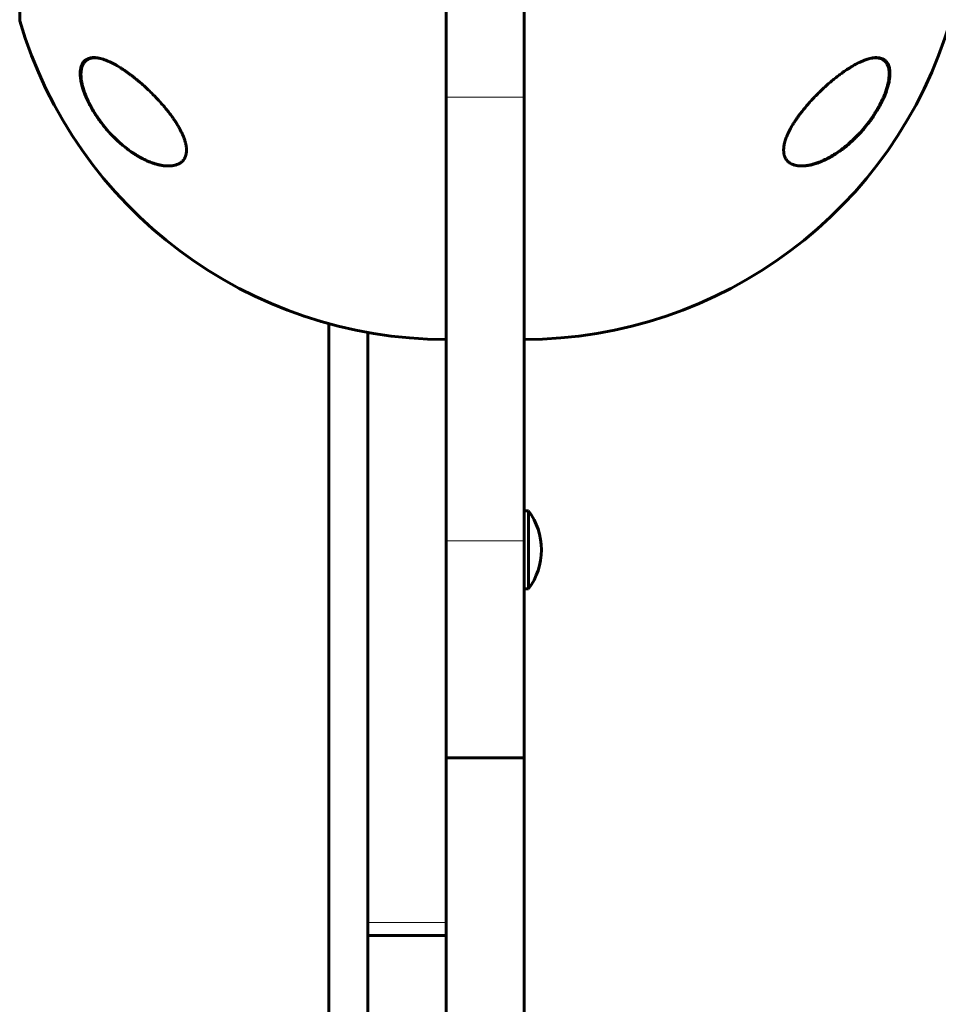
# Model space of a CAD drawing. Units: millimetres. Extents: x -3512 to 3139, y -2702 to 4042.
# Drawn here: x 928 to 1140, y 158 to 386 of the extents above; entities that cross this region are included whole.
import ezdxf

# ---------------------------------------------------------------- set-up
doc = ezdxf.new("R2010")
doc.units = ezdxf.units.MM
doc.linetypes.add('K5LT_BASIC', pattern=[0])
doc.linetypes.add('K5LT_THIN', pattern=[0])

msp = doc.modelspace()

# ---------------------------------------------------------------- linework, layer by layer
at = {"color": 150, "linetype": 'K5LT_BASIC', "lineweight": 60}
for p, q in [((1026.2, 603.65), (1026.2, 367.72)), ((1044.2, 603.65), (1044.2, 367.72)), ((927.89, 414.33), (927.89, 385.33)), ((1026.2, 367.72), (1026.2, 265.33)), ((1044.2, 367.72), (1044.2, 265.33)), ((999.2, 114.32), (999.2, 315.45)), ((1008.2, 313.42), (1008.2, 177.33)), ((1045.2, 272.27), (1044.2, 272.27)), ((1045.2, 254.27), (1045.2, 272.27)), ((1026.2, 265.33), (1026.2, 215.33)), ((1044.2, 265.33), (1044.2, 215.33)), ((1045.2, 254.27), (1044.2, 254.27)), ((1026.2, 215.33), (1026.2, 115.04)), ((1044.2, 215.33), (1026.2, 215.33)), ((1044.2, 215.33), (1044.2, 115.04)), ((1008.2, 177.33), (1008.2, 174.33)), ((1008.2, 174.33), (1026.2, 174.33)), ((1008.2, 174.33), (1008.2, 129.33))]:
    msp.add_line(p, q, dxfattribs=at)
at = {"color": 7, "linetype": 'K5LT_THIN', "lineweight": 18}
for p, q in [((1044.2, 367.72), (1026.2, 367.72)), ((1044.2, 265.33), (1026.2, 265.33)), ((1008.2, 177.33), (1026.2, 177.33))]:
    msp.add_line(p, q, dxfattribs=at)
at = {"color": 150, "linetype": 'K5LT_BASIC', "lineweight": 60}
for centre, radius, start, end in [((1026.2, 414.33), 102.5, 196.435, 270), ((1044.2, 414.33), 102.5, 270, 343.565), ((1033.2, 263.27), 15, 0, 36.8699), ((1033.2, 263.27), 15, 323.1301, 0)]:
    msp.add_arc(centre, radius, start, end, dxfattribs=at)
at = {"color": 7, "linetype": 'K5LT_THIN', "lineweight": 18}
for centre, major_axis, ratio, start_param, end_param in [((943.93, 376.35), (0.081, -0.183), 0.884432, 3.141583, 4.720822), ((1126.47, 366.91), (0.18, -0.087), 0.190126, 5.898947, 6.283175), ((1106.22, 361.58), (0.169, -0.106), 0.190355, -1.244834, -0.66111), ((964.18, 352.34), (0.069, -0.188), 0.831366, 5.079193, 5.698665)]:
    msp.add_ellipse(centre, major_axis=major_axis, ratio=ratio, start_param=start_param, end_param=end_param, dxfattribs=at)
at = {"color": 150, "linetype": 'K5LT_BASIC', "lineweight": 60}
for points, knots in [([(944.96, 376.83), (944.76, 376.83), (944.43, 376.81), (943.95, 376.71), (943.52, 376.56), (943.05, 376.29), (942.74, 376.01), (942.52, 375.73), (942.35, 375.49), (942.19, 375.16), (942.04, 374.77), (941.93, 374.31), (941.84, 373.73), (941.83, 373.12), (941.85, 372.59), (941.9, 372.05), (942, 371.44), (942.15, 370.72), (942.34, 369.99), (942.58, 369.25), (942.82, 368.6), (943.13, 367.81), (943.48, 367.05), (943.84, 366.31), (944.33, 365.37), (944.82, 364.53), (945.36, 363.7), (945.79, 363.03), (946.42, 362.15), (947.09, 361.27), (947.82, 360.38), (948.6, 359.49), (949.41, 358.65), (950.26, 357.81), (951.09, 357.05), (952.05, 356.25), (952.88, 355.61), (953.63, 355.07), (954.36, 354.59), (955.08, 354.14), (955.9, 353.68), (956.75, 353.25), (957.6, 352.87), (958.54, 352.5), (959.5, 352.2), (960.45, 351.99), (961.31, 351.86), (961.88, 351.83), (962.17, 351.83)], [0, 0, 0, 0, 1.208938, 1.997853, 3.150808, 4.266623, 5.640976, 5.96023, 6.609247, 7.502104, 8.187444, 8.952295, 10.057148, 11.082762, 11.729175, 12.307019, 13.288901, 14.094214, 15.018209, 15.969139, 16.751803, 17.329327, 18.738728, 19.444078, 19.92888, 22.079672, 22.478962, 23.022016, 24.563803, 25.89829, 26.514258, 28.249923, 29.719019, 30.382199, 32.237157, 33.590212, 34.746379, 35.98032, 36.978866, 37.978572, 39.207575, 40.650547, 41.761621, 43.046419, 44.909812, 46.139522, 47.542115, 49, 49, 49, 49]), ([(962.17, 351.83), (962.11, 351.83), (962.05, 351.83), (961.93, 351.83), (961.86, 351.83), (961.73, 351.84), (961.66, 351.85), (961.45, 351.86), (961.32, 351.88), (960.97, 351.92), (960.75, 351.95), (960.31, 352.03), (960.07, 352.08), (959.58, 352.2), (959.32, 352.28), (958.77, 352.45), (958.47, 352.55), (957.86, 352.78), (957.54, 352.91), (956.87, 353.21), (956.52, 353.38), (955.79, 353.76), (955.4, 353.97), (954.61, 354.44), (954.21, 354.7), (953.37, 355.27), (952.95, 355.58), (952.07, 356.25), (951.63, 356.62), (950.75, 357.39), (950.31, 357.8), (949.47, 358.61), (949.08, 359.02), (948.26, 359.91), (947.84, 360.41), (947.03, 361.41), (946.64, 361.92), (946.12, 362.64), (945.98, 362.84), (945.63, 363.37), (945.42, 363.69), (945.01, 364.34), (944.81, 364.67), (944.57, 365.09), (944.52, 365.18), (944.43, 365.34), (944.38, 365.43), (944.29, 365.59), (944.25, 365.68), (944.19, 365.8), (944.17, 365.83), (944.13, 365.9), (944.12, 365.93), (944.09, 365.99), (944.07, 366.01), (944.05, 366.06), (944.04, 366.08), (944.01, 366.13), (944, 366.16), (943.98, 366.2), (943.96, 366.23), (943.94, 366.27), (943.93, 366.3), (943.9, 366.36), (943.88, 366.39), (943.85, 366.46), (943.83, 366.5), (943.79, 366.57), (943.78, 366.6), (943.74, 366.68), (943.73, 366.71), (943.66, 366.84), (943.62, 366.94), (943.53, 367.13), (943.49, 367.23), (943.4, 367.42), (943.36, 367.52), (943.19, 367.91), (943.07, 368.21), (942.82, 368.87), (942.7, 369.24), (942.54, 369.76), (942.49, 369.92), (942.36, 370.4), (942.29, 370.71), (942.17, 371.29), (942.13, 371.55), (942.06, 372.05), (942.04, 372.28), (942.02, 372.72), (942.01, 372.93), (942.02, 373.31), (942.03, 373.48), (942.06, 373.8), (942.08, 373.96), (942.14, 374.25), (942.17, 374.38), (942.24, 374.64), (942.28, 374.76), (942.37, 374.98), (942.41, 375.08), (942.51, 375.28), (942.56, 375.37), (942.66, 375.54), (942.72, 375.62), (942.83, 375.77), (942.89, 375.84), (943.02, 375.97), (943.08, 376.03), (943.21, 376.15), (943.28, 376.2), (943.42, 376.3), (943.49, 376.35), (943.66, 376.44), (943.75, 376.49), (943.84, 376.53)], [0.114256, 0.114256, 0.114256, 0.114256, 0.43076, 0.43076, 0.802501, 0.802501, 1.174106, 1.174106, 1.916772, 1.916772, 3.045041, 3.045041, 4.266145, 4.266145, 5.601675, 5.601675, 7.078377, 7.078377, 8.688439, 8.688439, 10.438751, 10.438751, 12.344787, 12.344787, 14.371825, 14.371825, 16.514893, 16.514893, 18.764711, 18.764711, 21.035966, 21.035966, 23.132516, 23.132516, 25.49468, 25.49468, 27.748875, 27.748875, 28.605157, 28.605157, 29.957846, 29.957846, 31.310535, 31.310535, 31.646233, 31.646233, 31.981932, 31.981932, 32.31763, 32.31763, 32.450267, 32.450267, 32.582904, 32.582904, 32.678514, 32.678514, 32.774123, 32.774123, 32.869733, 32.869733, 32.964124, 32.964124, 33.058515, 33.058515, 33.19817, 33.19817, 33.337826, 33.337826, 33.477482, 33.477482, 33.617137, 33.617137, 33.99728, 33.99728, 34.377424, 34.377424, 34.757567, 34.757567, 35.933621, 35.933621, 37.370534, 37.370534, 38.014077, 38.014077, 39.301163, 39.301163, 40.4642, 40.4642, 41.512062, 41.512062, 42.493383, 42.493383, 43.370146, 43.370146, 44.20059, 44.20059, 44.996148, 44.996148, 45.743824, 45.743824, 46.448021, 46.448021, 47.118498, 47.118498, 47.772214, 47.772214, 48.412162, 48.412162, 49.030461, 49.030461, 49.645555, 49.645555, 50.262168, 50.262168, 51, 51, 51, 51]), ([(943.84, 376.53), (943.93, 376.57), (944.01, 376.6), (944.18, 376.66), (944.27, 376.69), (944.46, 376.74), (944.56, 376.76), (944.66, 376.77), (944.67, 376.77), (944.68, 376.78), (944.69, 376.78), (944.71, 376.78), (944.71, 376.78), (944.73, 376.78), (944.74, 376.78), (944.75, 376.79), (944.76, 376.79), (944.77, 376.79), (944.78, 376.79), (944.79, 376.79), (944.8, 376.79), (944.81, 376.79), (944.81, 376.79), (944.82, 376.8), (944.83, 376.8), (944.84, 376.8), (944.84, 376.8), (944.85, 376.8), (944.85, 376.8), (944.86, 376.8), (944.86, 376.8), (944.87, 376.8), (944.87, 376.8), (944.88, 376.8), (944.88, 376.8), (944.89, 376.8), (944.89, 376.8), (944.9, 376.8), (944.9, 376.8), (944.9, 376.8), (944.91, 376.8), (944.91, 376.81), (944.91, 376.81), (944.92, 376.81), (944.92, 376.81), (944.92, 376.81), (944.92, 376.81), (944.93, 376.81), (944.93, 376.81), (944.93, 376.81), (944.93, 376.81), (944.93, 376.81), (944.94, 376.81), (944.94, 376.81), (944.94, 376.81), (944.94, 376.81), (944.94, 376.81), (944.94, 376.81), (944.95, 376.81), (944.95, 376.81), (944.95, 376.81), (944.95, 376.81), (944.95, 376.81), (944.95, 376.81), (944.95, 376.81), (944.95, 376.81), (944.95, 376.81), (944.96, 376.81), (944.96, 376.81), (944.96, 376.81), (944.96, 376.81), (944.96, 376.81), (944.96, 376.81), (944.96, 376.81), (944.96, 376.81), (944.96, 376.81), (944.96, 376.81), (944.97, 376.81), (944.97, 376.81), (944.98, 376.81), (944.98, 376.81), (945, 376.81), (945.01, 376.81), (945.04, 376.82), (945.06, 376.82), (945.1, 376.82), (945.13, 376.82), (945.16, 376.82)], [0, 0, 0, 0, 5.057927, 5.057927, 10.25414, 10.25414, 15.630966, 15.630966, 15.960197, 15.960197, 16.456066, 16.456066, 16.906856, 16.906856, 17.316665, 17.316665, 17.689218, 17.689218, 18.027903, 18.027903, 18.335799, 18.335799, 18.615704, 18.615704, 18.870163, 18.870163, 19.10149, 19.10149, 19.311786, 19.311786, 19.502965, 19.502965, 19.676764, 19.676764, 19.834763, 19.834763, 19.978399, 19.978399, 20.108977, 20.108977, 20.227684, 20.227684, 20.335599, 20.335599, 20.433704, 20.433704, 20.522891, 20.522891, 20.603969, 20.603969, 20.677677, 20.677677, 20.744684, 20.744684, 20.8056, 20.8056, 20.860977, 20.860977, 20.911321, 20.911321, 20.957087, 20.957087, 20.998694, 20.998694, 21.036517, 21.036517, 21.070903, 21.070903, 21.102162, 21.102162, 21.133421, 21.133421, 21.153566, 21.153566, 21.188299, 21.188299, 21.254985, 21.254985, 21.386969, 21.386969, 21.650241, 21.650241, 22.175398, 22.175398, 23.222931, 23.222931, 24.607281, 24.607281, 24.607281, 24.607281]), ([(962.17, 351.83), (962.47, 351.83), (963.05, 351.86), (963.79, 352.01), (964.33, 352.21), (964.66, 352.38), (964.88, 352.51), (965.07, 352.64), (965.28, 352.81), (965.53, 353.06), (965.74, 353.32), (965.91, 353.6), (966.02, 353.81), (966.12, 354.06), (966.19, 354.29), (966.25, 354.53), (966.31, 354.82), (966.35, 355.2), (966.35, 355.58), (966.33, 355.93), (966.29, 356.31), (966.2, 356.88), (966.02, 357.59), (965.78, 358.29), (965.49, 358.99), (965.19, 359.65), (964.81, 360.39), (964.39, 361.13), (964, 361.75), (963.68, 362.24), (963.35, 362.72), (962.85, 363.44), (962.23, 364.25), (961.68, 364.94), (961.16, 365.57), (960.59, 366.23), (959.93, 366.96), (959.26, 367.68), (958.47, 368.5), (957.67, 369.27), (956.68, 370.2), (955.87, 370.92), (955.03, 371.63), (954.39, 372.15), (953.72, 372.67), (953.07, 373.16), (952.43, 373.62), (951.78, 374.06), (951.03, 374.55), (950.29, 374.99), (949.57, 375.38), (948.98, 375.69), (948.36, 375.97), (947.53, 376.32), (946.68, 376.59), (945.89, 376.75), (945.38, 376.82), (945.08, 376.83), (944.96, 376.83)], [0, 0, 0, 0, 1.811174, 3.561034, 4.838473, 5.66403, 6.109639, 6.592453, 7.272246, 7.938511, 9.057594, 9.509012, 10.076788, 10.629744, 11.168002, 11.60823, 12.091947, 12.880822, 13.71681, 14.061495, 14.670525, 15.596835, 16.781146, 17.911759, 18.70794, 19.887185, 20.776377, 21.951614, 23.130883, 23.547653, 24.123842, 25.312722, 26.786044, 27.904931, 28.582169, 29.786602, 31.134626, 32.266266, 33.467581, 35.443185, 36.535386, 38.720622, 39.732251, 40.965314, 42.14203, 43.262569, 44.405601, 45.558891, 46.722341, 48.469408, 49.601805, 50.710588, 51.795389, 53.124167, 55.580361, 56.916329, 58.181331, 59, 59, 59, 59]), ([(1125.44, 376.83), (1125.25, 376.83), (1124.86, 376.8), (1124.24, 376.7), (1123.59, 376.54), (1122.91, 376.32), (1122.2, 376.05), (1121.24, 375.61), (1120.23, 375.07), (1119.08, 374.36), (1118.23, 373.8), (1117.37, 373.19), (1116.57, 372.59), (1115.71, 371.91), (1114.78, 371.13), (1113.85, 370.32), (1113, 369.53), (1112.25, 368.81), (1111.61, 368.17), (1110.91, 367.45), (1110.22, 366.7), (1109.62, 366.02), (1109.06, 365.35), (1108.45, 364.61), (1107.83, 363.82), (1107.3, 363.09), (1106.85, 362.44), (1106.48, 361.87), (1106.05, 361.19), (1105.74, 360.66), (1105.31, 359.86), (1104.99, 359.18), (1104.72, 358.52), (1104.56, 358.09), (1104.41, 357.65), (1104.26, 357.13), (1104.16, 356.65), (1104.09, 356.21), (1104.06, 355.84), (1104.05, 355.5), (1104.06, 355.18), (1104.09, 354.83), (1104.15, 354.48), (1104.26, 354.09), (1104.39, 353.8), (1104.53, 353.53), (1104.7, 353.27), (1104.95, 352.97), (1105.26, 352.69), (1105.6, 352.45), (1106.02, 352.23), (1106.6, 352.02), (1107.34, 351.86), (1107.93, 351.83), (1108.23, 351.83)], [0, 0, 0, 0, 1.242534, 2.499609, 3.769423, 5.050315, 6.337049, 7.631113, 10.23709, 11.545822, 13.496566, 14.489526, 15.814345, 17.45649, 18.725517, 20.384038, 22.022385, 22.958849, 24.116299, 25.20706, 26.509363, 27.679895, 28.340975, 29.536859, 30.969942, 31.809922, 32.644631, 33.718851, 34.167146, 35.470318, 35.88457, 37.449302, 38.197485, 38.60676, 39.232253, 40.030466, 40.801932, 41.355871, 41.978805, 42.526242, 42.96519, 43.561533, 44.312149, 44.896497, 45.826592, 46.205609, 46.729594, 47.760634, 48.642928, 49.397864, 50.469283, 51.638823, 53.278755, 55, 55, 55, 55]), ([(1108.23, 351.83), (1108.47, 351.83), (1109.01, 351.85), (1109.79, 351.96), (1110.49, 352.11), (1111.15, 352.28), (1111.96, 352.54), (1112.95, 352.92), (1113.93, 353.38), (1114.95, 353.92), (1116.03, 354.57), (1117.09, 355.29), (1117.95, 355.94), (1118.78, 356.6), (1119.65, 357.36), (1120.67, 358.32), (1121.41, 359.08), (1122.58, 360.36), (1123.48, 361.47), (1124.34, 362.67), (1124.91, 363.49), (1125.56, 364.5), (1126.25, 365.71), (1126.78, 366.74), (1127.13, 367.51), (1127.37, 368.07), (1127.57, 368.57), (1127.83, 369.28), (1128.07, 370.02), (1128.24, 370.68), (1128.37, 371.28), (1128.46, 371.81), (1128.52, 372.29), (1128.56, 372.71), (1128.57, 373.17), (1128.56, 373.62), (1128.52, 374), (1128.46, 374.35), (1128.37, 374.75), (1128.22, 375.15), (1128.02, 375.54), (1127.83, 375.81), (1127.54, 376.13), (1127.16, 376.42), (1126.64, 376.66), (1126.08, 376.79), (1125.68, 376.83), (1125.44, 376.83)], [0, 0, 0, 0, 1.210298, 2.602842, 3.699559, 4.425021, 5.626992, 7.31826, 8.811836, 9.943634, 11.768232, 13.571644, 14.560833, 15.559687, 17.269336, 18.483716, 20.186593, 20.73952, 24.019593, 24.660264, 25.290518, 27.091887, 28.350353, 29.546343, 30.660642, 31.015705, 31.475136, 32.369517, 33.478714, 34.100786, 34.74065, 35.652408, 36.107937, 36.641927, 37.345881, 38.061591, 38.63985, 39.113591, 39.834845, 40.747878, 41.504437, 42.432564, 42.809199, 44.303905, 45.579213, 46.59212, 48, 48, 48, 48]), ([(1125.29, 376.82), (1125.3, 376.82), (1125.31, 376.82), (1125.35, 376.82), (1125.39, 376.82), (1125.43, 376.82), (1125.43, 376.82), (1125.45, 376.82), (1125.45, 376.82), (1125.47, 376.81), (1125.49, 376.81), (1125.52, 376.81), (1125.55, 376.81), (1125.63, 376.8), (1125.68, 376.79), (1125.83, 376.77), (1125.93, 376.76), (1126.12, 376.71), (1126.21, 376.69), (1126.39, 376.63), (1126.47, 376.6), (1126.64, 376.53), (1126.72, 376.49), (1126.87, 376.41), (1126.94, 376.37), (1127.08, 376.28), (1127.15, 376.23), (1127.28, 376.12), (1127.35, 376.06), (1127.47, 375.94), (1127.52, 375.88), (1127.64, 375.74), (1127.69, 375.67), (1127.79, 375.52), (1127.84, 375.44), (1127.94, 375.26), (1127.98, 375.17), (1128.07, 374.98), (1128.11, 374.88), (1128.18, 374.66), (1128.21, 374.54), (1128.27, 374.3), (1128.3, 374.17), (1128.34, 373.89), (1128.36, 373.74), (1128.38, 373.42), (1128.39, 373.25), (1128.39, 372.9), (1128.38, 372.71), (1128.35, 372.31), (1128.33, 372.1), (1128.27, 371.64), (1128.22, 371.39), (1128.12, 370.86), (1128.05, 370.58), (1127.89, 369.99), (1127.8, 369.68), (1127.67, 369.29), (1127.64, 369.21), (1127.5, 368.8), (1127.37, 368.46), (1127.09, 367.77), (1126.94, 367.43), (1126.74, 367), (1126.7, 366.91), (1126.65, 366.82)], [0.540473, 0.540473, 0.540473, 0.540473, 0.646504, 0.646504, 1.013988, 1.013988, 1.088549, 1.088549, 1.16282, 1.16282, 1.311361, 1.311361, 1.608297, 1.608297, 2.201879, 2.201879, 3.356614, 3.356614, 4.482457, 4.482457, 5.5753, 5.5753, 6.638221, 6.638221, 7.671105, 7.671105, 8.697281, 8.697281, 9.715277, 9.715277, 10.726456, 10.726456, 11.763322, 11.763322, 12.834093, 12.834093, 13.941469, 13.941469, 15.094155, 15.094155, 16.297834, 16.297834, 17.561622, 17.561622, 18.90469, 18.90469, 20.334974, 20.334974, 21.835091, 21.835091, 23.467333, 23.467333, 25.272216, 25.272216, 27.213182, 27.213182, 29.37131, 29.37131, 29.862972, 29.862972, 32.141258, 32.141258, 34.419544, 34.419544, 35, 35, 35, 35]), ([(1126.65, 366.82), (1126.59, 366.69), (1126.52, 366.55), (1126.38, 366.28), (1126.31, 366.14), (1126.17, 365.87), (1126.1, 365.73), (1125.95, 365.46), (1125.87, 365.32), (1125.72, 365.05), (1125.64, 364.92), (1125.48, 364.65), (1125.4, 364.51), (1125.23, 364.25), (1125.15, 364.11), (1124.98, 363.85), (1124.9, 363.72), (1124.73, 363.46), (1124.64, 363.33), (1124.18, 362.66), (1123.8, 362.13), (1123, 361.1), (1122.59, 360.59), (1121.73, 359.6), (1121.28, 359.13), (1120.45, 358.27), (1120.05, 357.89), (1119.21, 357.12), (1118.77, 356.74), (1117.87, 356.01), (1117.42, 355.67), (1116.52, 355.02), (1116.07, 354.73), (1115.22, 354.19), (1114.81, 353.95), (1114.02, 353.52), (1113.63, 353.33), (1112.89, 352.99), (1112.54, 352.84), (1111.87, 352.58), (1111.56, 352.47), (1110.96, 352.28), (1110.67, 352.2), (1110.12, 352.07), (1109.87, 352.01), (1109.38, 351.93), (1109.15, 351.9), (1108.81, 351.86), (1108.69, 351.85), (1108.53, 351.84), (1108.48, 351.84), (1108.41, 351.83), (1108.4, 351.83), (1108.39, 351.83), (1108.38, 351.83), (1108.38, 351.83), (1108.38, 351.83), (1108.38, 351.83), (1108.38, 351.83), (1108.37, 351.83), (1108.37, 351.83), (1108.37, 351.83), (1108.37, 351.83), (1108.37, 351.83), (1108.36, 351.83), (1108.36, 351.83), (1108.35, 351.83), (1108.34, 351.83), (1108.33, 351.83), (1108.3, 351.83), (1108.29, 351.83), (1108.23, 351.83), (1108.2, 351.83), (1108.15, 351.83), (1108.15, 351.83), (1108.14, 351.83)], [0, 0, 0, 0, 0.597786, 0.597786, 1.195572, 1.195572, 1.793358, 1.793358, 2.391143, 2.391143, 2.988929, 2.988929, 3.586715, 3.586715, 4.184501, 4.184501, 4.782287, 4.782287, 5.380073, 5.380073, 7.885678, 7.885678, 10.468187, 10.468187, 13.051454, 13.051454, 15.319786, 15.319786, 17.827787, 17.827787, 20.325068, 20.325068, 22.746293, 22.746293, 24.979357, 24.979357, 27.095173, 27.095173, 29.041614, 29.041614, 30.78339, 30.78339, 32.408447, 32.408447, 33.889526, 33.889526, 35.243443, 35.243443, 35.91181, 35.91181, 36.223389, 36.223389, 36.301283, 36.301283, 36.320757, 36.320757, 36.325625, 36.325625, 36.330494, 36.330494, 36.335362, 36.335362, 36.342317, 36.342317, 36.356026, 36.356026, 36.383347, 36.383347, 36.437938, 36.437938, 36.54702, 36.54702, 36.764987, 36.764987, 36.804492, 36.804492, 36.804492, 36.804492])]:
    msp.add_open_spline(points, degree=3, knots=knots, dxfattribs=at)
at = {"color": 7, "linetype": 'K5LT_THIN', "lineweight": 18}
for points, knots in [([(943.77, 376.28), (943.55, 376.18), (943.18, 375.95), (942.73, 375.48), (942.41, 374.92), (942.18, 374.26), (942.06, 373.52), (942.04, 372.77), (942.08, 372.09), (942.16, 371.49), (942.25, 371), (942.34, 370.58), (942.43, 370.2), (942.54, 369.81), (942.67, 369.39), (942.81, 368.96), (942.97, 368.52), (943.14, 368.08), (943.31, 367.65), (943.5, 367.23), (943.7, 366.79), (943.92, 366.34), (944.17, 365.86), (944.45, 365.34), (944.76, 364.8), (945.09, 364.24), (945.44, 363.68), (945.81, 363.12), (946.2, 362.56), (946.61, 361.99), (947.07, 361.38), (947.59, 360.74), (948.14, 360.09), (948.65, 359.51), (949.15, 358.97), (949.64, 358.47), (950.22, 357.9), (950.88, 357.3), (951.61, 356.66), (952.3, 356.1), (952.94, 355.61), (953.52, 355.2), (954.09, 354.81), (954.68, 354.43), (955.3, 354.06), (955.92, 353.72), (956.51, 353.42), (957.08, 353.15), (957.69, 352.89), (958.36, 352.63), (959.06, 352.4), (959.69, 352.22), (960.26, 352.1), (960.73, 352.01), (961.16, 351.96), (961.59, 351.92), (962, 351.9), (962.39, 351.91), (962.73, 351.93), (963.05, 351.97), (963.33, 352.01), (963.57, 352.07), (963.77, 352.12), (963.93, 352.17), (964.02, 352.2), (964.06, 352.22)], [0, 0, 0, 0, 2.139892, 4.001524, 5.750668, 7.493527, 9.264566, 10.737728, 12.085069, 13.114879, 13.955636, 14.603348, 15.231111, 15.870733, 16.545613, 17.246361, 17.957011, 18.658157, 19.330505, 19.995071, 20.678502, 21.39363, 22.166615, 22.996771, 23.89038, 24.816231, 25.749441, 26.676249, 27.640401, 28.640819, 29.667456, 30.942189, 32.185376, 33.398599, 34.349494, 35.42664, 36.541797, 38.04816, 39.519983, 41.078329, 42.281244, 43.450439, 44.569037, 45.758343, 47.02882, 48.289592, 49.48241, 50.591911, 51.764759, 53.197518, 54.654216, 56.079069, 57.191439, 58.201649, 59.109699, 60.047142, 60.994179, 61.891478, 62.683997, 63.453709, 64.142064, 64.749062, 65.282358, 65.699337, 66, 66, 66, 66]), ([(964.06, 352.22), (964.28, 352.3), (964.68, 352.49), (965.19, 352.85), (965.59, 353.26), (965.89, 353.71), (966.09, 354.18), (966.21, 354.63), (966.27, 355.03), (966.3, 355.41), (966.29, 355.79), (966.26, 356.22), (966.19, 356.72), (966.06, 357.3), (965.89, 357.9), (965.69, 358.46), (965.48, 358.97), (965.28, 359.41), (965.09, 359.81), (964.9, 360.18), (964.69, 360.56), (964.46, 360.96), (964.21, 361.4), (963.92, 361.86), (963.61, 362.33), (963.29, 362.8), (962.94, 363.28), (962.58, 363.78), (962.18, 364.29), (961.78, 364.8), (961.36, 365.31), (960.91, 365.84), (960.42, 366.4), (959.91, 366.96), (959.39, 367.52), (958.85, 368.07), (958.29, 368.63), (957.69, 369.21), (957.08, 369.78), (956.47, 370.33), (955.89, 370.84), (955.32, 371.32), (954.73, 371.8), (954.1, 372.3), (953.44, 372.8), (952.76, 373.29), (952.06, 373.77), (951.26, 374.28), (950.32, 374.85), (949.28, 375.39), (948.33, 375.83), (947.54, 376.12), (946.9, 376.31), (946.37, 376.43), (945.91, 376.51), (945.51, 376.55), (945.17, 376.56), (944.87, 376.55), (944.61, 376.52), (944.36, 376.47), (944.14, 376.41), (943.94, 376.34), (943.82, 376.3), (943.77, 376.28)], [0, 0, 0, 0, 1.775965, 3.305327, 4.723335, 6.071186, 7.305581, 8.278327, 9.10892, 9.846692, 10.548225, 11.305177, 12.203954, 13.225018, 14.257897, 15.21015, 16.005103, 16.71727, 17.341892, 17.931547, 18.532607, 19.182612, 19.896777, 20.65894, 21.440856, 22.226897, 23.017063, 23.864653, 24.771264, 25.665831, 26.51183, 27.485255, 28.501916, 29.592778, 30.622165, 31.689014, 32.829177, 33.98752, 35.220648, 36.423636, 37.56177, 38.634757, 39.741234, 40.993333, 42.317761, 43.667736, 44.979476, 46.431371, 48.444778, 50.668138, 52.834599, 54.487749, 55.85398, 57.095043, 58.169644, 59.147534, 60.028712, 60.793435, 61.49712, 62.177213, 62.894752, 63.514829, 64, 64, 64, 64]), ([(1126.63, 366.82), (1126.85, 367.27), (1127.22, 368.11), (1127.67, 369.31), (1127.99, 370.4), (1128.22, 371.43), (1128.34, 372.35), (1128.36, 373.13), (1128.32, 373.73), (1128.24, 374.19), (1128.15, 374.53), (1128.06, 374.79), (1127.97, 375.01), (1127.86, 375.22), (1127.73, 375.42), (1127.59, 375.61), (1127.43, 375.78), (1127.26, 375.94), (1127.09, 376.07), (1126.9, 376.18), (1126.7, 376.28), (1126.48, 376.37), (1126.23, 376.45), (1125.95, 376.51), (1125.64, 376.54), (1125.31, 376.56), (1124.96, 376.54), (1124.59, 376.51), (1124.2, 376.44), (1123.79, 376.35), (1123.33, 376.22), (1122.81, 376.05), (1122.26, 375.84), (1121.75, 375.62), (1121.25, 375.38), (1120.76, 375.13), (1120.18, 374.81), (1119.52, 374.43), (1118.79, 373.97), (1118.1, 373.5), (1117.46, 373.05), (1116.88, 372.62), (1116.31, 372.18), (1115.72, 371.71), (1115.1, 371.21), (1114.48, 370.68), (1113.89, 370.16), (1113.32, 369.63), (1112.71, 369.06), (1112.04, 368.41), (1111.34, 367.71), (1110.71, 367.04), (1110.14, 366.42), (1109.67, 365.89), (1109.24, 365.38), (1108.81, 364.87), (1108.4, 364.36), (1108.01, 363.87), (1107.67, 363.41), (1107.35, 362.98), (1107.07, 362.58), (1106.83, 362.23), (1106.63, 361.92), (1106.47, 361.68), (1106.38, 361.54), (1106.34, 361.48)], [0, 0, 0, 0, 2.139892, 4.001524, 5.750668, 7.493527, 9.264566, 10.737728, 12.085069, 13.114879, 13.955636, 14.603348, 15.231111, 15.870733, 16.545613, 17.246361, 17.957011, 18.658157, 19.330505, 19.995071, 20.678502, 21.39363, 22.166615, 22.996771, 23.89038, 24.816231, 25.749441, 26.676249, 27.640401, 28.640819, 29.667456, 30.942189, 32.185376, 33.398599, 34.349494, 35.42664, 36.541797, 38.04816, 39.519983, 41.078329, 42.281244, 43.450439, 44.569037, 45.758343, 47.02882, 48.289592, 49.48241, 50.591911, 51.764759, 53.197518, 54.654216, 56.079069, 57.191439, 58.201649, 59.109699, 60.047142, 60.994179, 61.891478, 62.683997, 63.453709, 64.142064, 64.749062, 65.282358, 65.699337, 66, 66, 66, 66]), ([(1106.34, 361.48), (1106.12, 361.12), (1105.72, 360.44), (1105.21, 359.47), (1104.81, 358.59), (1104.51, 357.78), (1104.31, 357.07), (1104.19, 356.49), (1104.13, 356.02), (1104.1, 355.62), (1104.11, 355.24), (1104.14, 354.86), (1104.21, 354.45), (1104.34, 354.03), (1104.51, 353.65), (1104.71, 353.33), (1104.92, 353.08), (1105.12, 352.88), (1105.31, 352.72), (1105.5, 352.59), (1105.71, 352.46), (1105.94, 352.34), (1106.19, 352.23), (1106.48, 352.13), (1106.79, 352.05), (1107.11, 351.98), (1107.46, 351.94), (1107.82, 351.91), (1108.22, 351.9), (1108.62, 351.91), (1109.04, 351.95), (1109.49, 352), (1109.98, 352.09), (1110.49, 352.21), (1111.01, 352.34), (1111.55, 352.51), (1112.11, 352.71), (1112.71, 352.95), (1113.32, 353.22), (1113.93, 353.51), (1114.51, 353.82), (1115.08, 354.14), (1115.67, 354.5), (1116.3, 354.9), (1116.96, 355.37), (1117.64, 355.87), (1118.34, 356.41), (1119.14, 357.08), (1120.08, 357.94), (1121.12, 358.97), (1122.07, 360.01), (1122.86, 360.95), (1123.5, 361.76), (1124.03, 362.47), (1124.49, 363.13), (1124.89, 363.72), (1125.23, 364.26), (1125.53, 364.75), (1125.79, 365.21), (1126.04, 365.65), (1126.26, 366.08), (1126.46, 366.47), (1126.58, 366.71), (1126.63, 366.82)], [0, 0, 0, 0, 1.775965, 3.305327, 4.723335, 6.071186, 7.305581, 8.278327, 9.10892, 9.846692, 10.548225, 11.305177, 12.203954, 13.225018, 14.257897, 15.21015, 16.005103, 16.71727, 17.341892, 17.931547, 18.532607, 19.182612, 19.896777, 20.65894, 21.440856, 22.226897, 23.017063, 23.864653, 24.771264, 25.665831, 26.51183, 27.485255, 28.501916, 29.592778, 30.622165, 31.689014, 32.829177, 33.98752, 35.220648, 36.423636, 37.56177, 38.634757, 39.741234, 40.993333, 42.317761, 43.667736, 44.979476, 46.431371, 48.444778, 50.668138, 52.834599, 54.487749, 55.85398, 57.095043, 58.169644, 59.147534, 60.028712, 60.793435, 61.49712, 62.177213, 62.894752, 63.514829, 64, 64, 64, 64])]:
    msp.add_open_spline(points, degree=3, knots=knots, dxfattribs=at)

doc.saveas('drawing.dxf')
